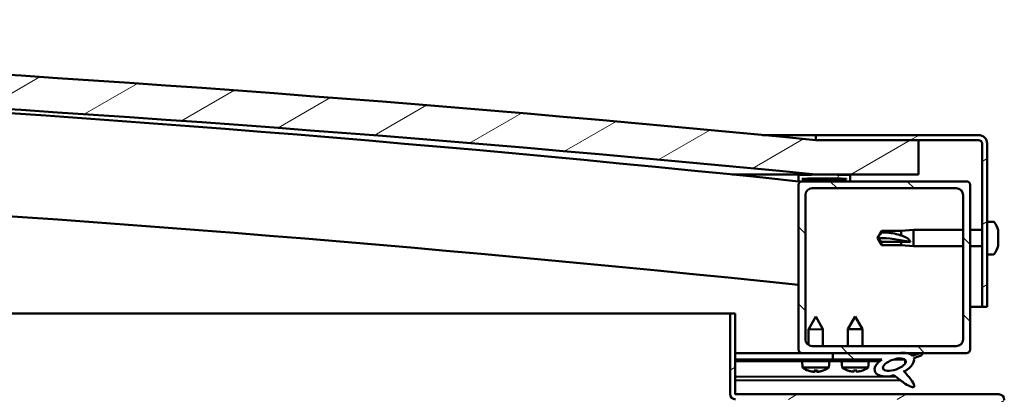
# Model space of a CAD drawing. Units: millimetres. Extents: x -1281 to 20990, y -26654 to -16590.
# Drawn here: x 3505 to 3792, y -22853 to -22744 of the extents above; entities that cross this region are included whole.
import ezdxf

# ---------------------------------------------------------------- set-up
doc = ezdxf.new("R2010")
doc.units = ezdxf.units.MM
doc.layers.add('Hatch (ISO)', color=7, linetype='Continuous', lineweight=18)
doc.layers.add('Visible (ISO)', color=7, linetype='Continuous', lineweight=50)
pattern_1 = [(30, (-1190.16198273631, -25493.40611307461), (-7.9375, 13.74815328507796), [])]
pattern_2 = [(135, (-1190.16198273631, -25493.40611307461), (-11.22532015133644, -11.22532015133644), [])]

msp = doc.modelspace()

# ---------------------------------------------------------------- hatches: boundary and pattern name
at = {"layer": 'Hatch (ISO)'}
h = msp.add_hatch(dxfattribs=at)
h.set_pattern_fill('ANSI31', color=256, scale=127, angle=-15, style=0)
h.set_pattern_definition(pattern_1)
edge = h.paths.add_edge_path()
edge.add_line((3736.941512784014, -22789.48572929807), (3766.941512784014, -22789.48572929807))
edge.add_line((3766.941512784015, -22789.48572929807), (3766.941512784007, -22779.48572929807))
edge.add_line((3766.941512784006, -22779.48572929807), (3736.941512784006, -22779.48572929807))
edge.add_ellipse((3061.941512783947, -29666.3948202071), major_axis=(675.0000000000606, 6886.909090909036), ratio=1, start_angle=0, end_angle=11.19559405430542)
edge.add_line((2386.941512784012, -22779.48572929806), (2356.941512784007, -22779.48572929811))
edge.add_line((2356.941512784007, -22779.48572929811), (2356.941512784016, -22789.48572929794))
edge.add_line((2356.941512784017, -22789.48572929794), (2386.941512784016, -22789.48572929805))
edge.add_ellipse((3061.941512783951, -29676.39482020729), major_axis=(-674.9999999999355, 6886.909090909223), ratio=1, start_angle=348.80440594569484, end_angle=360, ccw=False)
h = msp.add_hatch(dxfattribs=at)
h.set_pattern_fill('ANSI31', color=256, scale=127, angle=-15, style=0)
h.set_pattern_definition(pattern_1)
edge = h.paths.add_edge_path()
edge.add_line((3784.441512784, -22777.98572929805), (3736.941512784, -22777.98572929805))
edge.add_line((3736.941512784, -22777.98572929805), (3736.941512784, -22779.48572929805))
edge.add_line((3736.941512784, -22779.48572929805), (3766.941512784006, -22779.48572929805))
edge.add_line((3766.941512784006, -22779.48572929805), (3784.441512784, -22779.48572929805))
edge.add_ellipse((3784.441512784, -22780.48572929805), major_axis=(1.848521336000886e-14, 1), ratio=1, start_angle=269.99999999999903, end_angle=360.0000000000011, ccw=False)
edge.add_line((3785.441512784, -22780.48572929805), (3785.441512783999, -22827.98572929805))
edge.add_line((3785.441512783999, -22827.98572929805), (3786.941512783998, -22827.98572929805))
edge.add_line((3786.941512783999, -22827.98572929805), (3786.941512784001, -22780.48572929805))
edge.add_ellipse((3784.441512784, -22780.48572929805), major_axis=(2.500000000000002, -4.676814491233475e-14), ratio=1, start_angle=3.514512923017186e-12, end_angle=89.99999999999457)
h = msp.add_hatch(dxfattribs=at)
h.set_pattern_fill('ANSI31', color=256, scale=127, angle=15, style=0)
h.set_pattern_definition([(59.99999999999999, (-1190.16198273631, -25493.40611307461), (-13.74815328507796, 7.937500000000002), [])])
edge = h.paths.add_edge_path()
edge.add_line((3732.041512784076, -22791.48572929807), (3732.941512783996, -22791.48572929807))
edge.add_line((3732.941512783996, -22791.48572929807), (3746.841512784076, -22791.48572929807))
edge.add_ellipse((3746.841512784076, -22791.38572929808), major_axis=(2.775557561559095e-16, -0.0999999999998632), ratio=1, start_angle=0, end_angle=90.00000000008126)
edge.add_line((3746.941512784076, -22791.38572929808), (3746.941512784076, -22789.78056649464))
edge.add_ellipse((3746.841512784076, -22789.78056649464), major_axis=(0.09999999999990906, -2.32047714376693e-13), ratio=1, start_angle=9.226153019989369e-11, end_angle=86.98357553512436)
edge.add_ellipse((3739.441512784077, -22930.21072929808), major_axis=(7.4052622222219, 140.5300242525452), ratio=1, start_angle=5.088887490341627e-14, end_angle=6.032848930038798)
edge.add_ellipse((3732.041512784076, -22789.78056649464), major_axis=(-0.00526222222220013, 0.09986144910444061), ratio=1, start_angle=8.166198385094138e-11, end_angle=86.98357553512889)
edge.add_line((3731.941512784076, -22789.78056649464), (3731.941512784075, -22791.38572929808))
edge.add_ellipse((3732.041512784076, -22791.38572929808), major_axis=(-0.09999999999990908, 1.364630630716774e-13), ratio=1, start_angle=3.745421192891437e-11, end_angle=90.00000000007819)
edge = h.paths.add_edge_path(flags=0)
edge.add_line((3732.941512784076, -22790.80014085899), (3732.941512784076, -22790.70014085899))
edge.add_ellipse((3739.441512784077, -23001.900140859), major_axis=(-6.500000000000647, 211.2000000000064), ratio=1, start_angle=356.47438401367145, end_angle=359.9999999999999, ccw=False)
edge.add_line((3745.941512784076, -22790.70014085899), (3745.941512784076, -22790.80014085899))
edge.add_line((3745.941512784076, -22790.80014085899), (3732.941512784076, -22790.80014085899))
edge = h.paths.add_edge_path()
edge.add_ellipse((2384.441512784075, -22930.21072929808), major_axis=(7.405262222221902, 140.5300242525479), ratio=1, start_angle=1.446477169043574e-14, end_angle=6.032848930038566)
edge.add_ellipse((2377.041512784075, -22789.78056649464), major_axis=(-0.005262222222226494, 0.09986144910467563), ratio=1, start_angle=6.615553737444115e-11, end_angle=86.9835755349784)
edge.add_line((2376.941512784075, -22789.78056649464), (2376.941512784075, -22791.38572929808))
edge.add_ellipse((2377.041512784076, -22791.38572929808), major_axis=(-0.09999999999999998, -2.664535259100376e-16), ratio=1, start_angle=4.055843329800194e-11, end_angle=89.99999999999984)
edge.add_line((2377.041512784076, -22791.48572929808), (2390.941512784051, -22791.48572929808))
edge.add_line((2390.941512784051, -22791.48572929808), (2391.841512784075, -22791.48572929808))
edge.add_ellipse((2391.841512784076, -22791.38572929808), major_axis=(-1.937339177970919e-15, -0.1000000000000011), ratio=1, start_angle=0, end_angle=90.00000000000112)
edge.add_line((2391.941512784076, -22791.38572929808), (2391.941512784075, -22789.78056649464))
edge.add_ellipse((2391.841512784076, -22789.78056649464), major_axis=(0.1000000000000112, 7.199796314694946e-15), ratio=1, start_angle=0, end_angle=86.98357553556073)
edge = h.paths.add_edge_path(flags=0)
edge.add_ellipse((2384.441512784077, -23001.90014085901), major_axis=(-6.500000000000703, 211.2000000000121), ratio=1, start_angle=356.4743840136716, end_angle=360)
edge.add_line((2377.941512784075, -22790.700140859), (2377.941512784075, -22790.800140859))
edge.add_line((2377.941512784075, -22790.800140859), (2390.941512784075, -22790.800140859))
edge.add_line((2390.941512784075, -22790.800140859), (2390.941512784076, -22790.700140859))
h = msp.add_hatch(dxfattribs=at)
h.set_pattern_fill('ANSI31', color=256, scale=127, angle=90, style=0)
h.set_pattern_definition(pattern_2)
edge = h.paths.add_edge_path()
edge.add_line((3732.941512783996, -22841.48572929807), (3741.941512783997, -22841.48572929807))
edge.add_line((3741.941512783998, -22841.48572929807), (3761.158723621712, -22841.48572929807))
edge.add_line((3761.158723621711, -22841.48572929807), (3763.317656263351, -22841.48572929807))
edge.add_line((3763.317656263352, -22841.48572929807), (3780.941512783997, -22841.48572929807))
edge.add_ellipse((3780.941512783996, -22840.48572929807), major_axis=(2.142730437526602e-14, -1.000000000000023), ratio=1, start_angle=3.134754694050442e-11, end_angle=89.99999999999878)
edge.add_line((3781.941512783996, -22840.48572929807), (3781.941512783996, -22792.48572929807))
edge.add_ellipse((3780.941512783996, -22792.48572929807), major_axis=(0.9999999999999877, -5.162537064506916e-15), ratio=1, start_angle=0, end_angle=90.00000000000031)
edge.add_line((3780.941512783996, -22791.48572929807), (3746.841512784076, -22791.48572929807))
edge.add_line((3746.841512784076, -22791.48572929807), (3732.941512783996, -22791.48572929807))
edge.add_ellipse((3732.941512783996, -22792.48572929807), major_axis=(7.771561172376158e-16, 1.000000000000008), ratio=1, start_angle=4.452776554048924e-14, end_angle=90.00000000000006)
edge.add_line((3731.941512783996, -22792.48572929807), (3731.941512783996, -22840.48572929807))
edge.add_ellipse((3732.941512783997, -22840.48572929807), major_axis=(-0.9999999999999922, 5.162537064506938e-15), ratio=1, start_angle=8.438011569923173e-12, end_angle=89.99999999998403)
edge = h.paths.add_edge_path(flags=0)
edge.add_line((3735.941512783996, -22793.48572929807), (3777.941512783996, -22793.48572929807))
edge.add_ellipse((3777.941512783996, -22795.48572929807), major_axis=(-7.216449660063529e-15, 2.000000000000003), ratio=1, start_angle=269.9999999999998, end_angle=359.99999999999574, ccw=False)
edge.add_line((3779.941512783996, -22795.48572929807), (3779.941512783996, -22837.48572929807))
edge.add_ellipse((3777.941512783996, -22837.48572929807), major_axis=(2.000000000000011, -1.443289932012712e-15), ratio=1, start_angle=270.00000000000006, end_angle=360.00000000000415, ccw=False)
edge.add_line((3777.941512783996, -22839.48572929807), (3735.941512783996, -22839.48572929807))
edge.add_ellipse((3735.941512783996, -22837.48572929807), major_axis=(7.216449660063524e-15, -2.000000000000002), ratio=1, start_angle=269.9999999999998, end_angle=359.9999999999876, ccw=False)
edge.add_line((3733.941512783996, -22837.48572929807), (3733.941512783995, -22795.48572929807))
edge.add_ellipse((3735.941512783996, -22795.48572929807), major_axis=(-2.000000000000007, -1.776356839400257e-15), ratio=1, start_angle=269.99999999999994, end_angle=360.00000000000506, ccw=False)
h = msp.add_hatch(dxfattribs=at)
h.set_pattern_fill('ANSI31', color=256, scale=127, angle=-15, style=0)
h.set_pattern_definition(pattern_1)
edge = h.paths.add_edge_path()
edge.add_line((3713.441512784052, -22853.38572929808), (3713.441512784052, -22829.98572929807))
edge.add_line((3713.441512784053, -22829.98572929808), (3711.941512784053, -22829.98572929808))
edge.add_line((3711.941512784053, -22829.98572929808), (3711.941512784053, -22853.38572929808))
edge.add_ellipse((3713.541512784052, -22853.38572929808), major_axis=(-1.60000000000001, -2.350120098526547e-13), ratio=1, start_angle=4.306471038701871e-12, end_angle=90.00000000000178)
edge.add_line((3713.541512784052, -22854.98572929808), (3736.941512784053, -22854.98572929808))
edge.add_line((3736.941512784053, -22854.98572929808), (3756.941512784054, -22854.98572929808))
edge.add_line((3756.941512784054, -22854.98572929808), (3790.341512784053, -22854.98572929808))
edge.add_ellipse((3790.341512784053, -22855.08572929808), major_axis=(3.111511048814537e-13, 0.1000000000000023), ratio=1, start_angle=269.99999999995435, end_angle=360.0000000000154, ccw=False)
edge.add_line((3790.441512784053, -22855.08572929808), (3790.441512784053, -22883.48572929807))
edge.add_line((3790.441512784053, -22883.48572929808), (3791.941512784053, -22883.48572929808))
edge.add_line((3791.941512784053, -22883.48572929808), (3791.941512784053, -22855.08572929808))
edge.add_ellipse((3790.341512784053, -22855.08572929808), major_axis=(1.599999999999997, -4.061639913288666e-13), ratio=1, start_angle=9.45578906799093e-12, end_angle=90.00000000000438)
edge.add_line((3790.341512784053, -22853.48572929808), (3713.541512784052, -22853.48572929808))
edge.add_ellipse((3713.541512784052, -22853.38572929808), major_axis=(2.128797138567288e-13, -0.09999999999998972), ratio=1, start_angle=269.99999999995947, end_angle=360.00000000004087, ccw=False)
h = msp.add_hatch(dxfattribs=at)
h.set_pattern_fill('ANSI31', color=256, scale=127, angle=90, style=0)
h.set_pattern_definition(pattern_2)
edge = h.paths.add_edge_path()
edge.add_line((3741.941512783998, -22841.48572929807), (3741.941512783998, -22843.33450478296))
edge.add_line((3741.941512783998, -22843.33450478296), (3754.941512784002, -22843.33450478296))
edge.add_line((3754.941512784001, -22843.33450478296), (3756.255295005549, -22843.33450478296))
edge.add_ellipse((3759.874538679294, -22844.85685384129), major_axis=(-5.671998922949348, -1.95663696685257), ratio=0.4999999999843128, start_angle=299.1757793312045, end_angle=429.9518815690839)
edge.add_spline(control_points=[(3758.849162592107, -22848.19175921712), (3759.017564543217, -22848.10373736452), (3759.170261434742, -22848.05051424101), (3759.452562941326, -22848.01408334471), (3759.580861091671, -22848.02492454409), (3759.969869842079, -22848.13150889461), (3760.241279235511, -22848.30220300265), (3761.17012762499, -22849.00436369554), (3762.010639781586, -22849.74471853185), (3763.711893386479, -22850.84613229579), (3764.264321869437, -22851.12535567159), (3764.84282275079, -22851.334384364), (3765.0362585323, -22851.39213424647), (3765.278674946097, -22851.4152285902), (3765.354286294224, -22851.41593903938), (3765.462825927841, -22851.39428185714), (3765.501559880344, -22851.3814380298), (3765.564531290516, -22851.34466968505), (3765.589139130829, -22851.32381035131), (3765.631902056512, -22851.2692079513), (3765.647296649742, -22851.23635161351), (3765.672219414682, -22851.14689879359), (3765.673884656558, -22851.08796596639), (3765.658784716387, -22850.90791444345), (3765.614750427188, -22850.76892455217), (3765.111500075822, -22849.53126487932), (3763.410750281435, -22847.60143966999), (3762.788439167298, -22846.86472490808), (3762.725138560832, -22846.78802369904), (3762.695580659824, -22846.74459048174), (3762.690906883036, -22846.73732986135), (3762.688002395149, -22846.73070562233), (3762.687462548597, -22846.7292506704), (3762.687163261046, -22846.72752765256), (3762.687113957022, -22846.72700289572), (3762.687198446064, -22846.72626552087), (3762.68725891605, -22846.72600850342), (3762.687454299152, -22846.72559431678), (3762.687566863063, -22846.72543258188), (3762.68786877112, -22846.7251469273), (3762.688052158464, -22846.72503805547), (3762.688555148608, -22846.7248465019), (3762.688888315178, -22846.72480666526), (3762.689828080694, -22846.7248042798), (3762.690520249144, -22846.724945921), (3762.693122226841, -22846.72570864145), (3762.69562063297, -22846.72695004881), (3762.71461499227, -22846.73812465331), (3762.748530974513, -22846.76569381848), (3762.80276033788, -22846.8134908081)], knot_values=[-1.593754251752927, -1.593754251752927, -1.593754251752927, -1.593754251752927, -1.500705819836851, -1.500705819836851, -1.416693653076686, -1.416693653076686, -1.249453813189236, -1.249453813189236, -0.9575902959693263, -0.9575902959693263, -0.7730505118147477, -0.7730505118147477, -0.7009935659857838, -0.7009935659857838, -0.6716814166432776, -0.6716814166432776, -0.6549878089595066, -0.6549878089595066, -0.6413800592192657, -0.6413800592192657, -0.62616757781172, -0.62616757781172, -0.6027924033263762, -0.6027924033263762, -0.5509978011489086, -0.5509978011489086, -0.1085682566616009, -0.1085682566616009, -0.04296239049993066, -0.04296239049993066, -0.03255774416219584, -0.03255774416219584, -0.02987538046090395, -0.02987538046090395, -0.02885304259379051, -0.02885304259379051, -0.02830781002296905, -0.02830781002296905, -0.02788643253844793, -0.02788643253844793, -0.02743057234021691, -0.02743057234021691, -0.02675035832194576, -0.02675035832194576, -0.0254443441379612, -0.0254443441379612, -0.0216860288220176, -0.0216860288220176, 0, 0, 0, 0], degree=3, periodic=0)
edge.add_ellipse((3759.874538679294, -22844.85685384129), major_axis=(-5.67199892279235, -1.956636966798411), ratio=0.5000000000021433, start_angle=110.7941966432119, end_angle=179.3318458364295)
edge.add_line((3765.557560330595, -22842.93342114483), (3767.704173178719, -22842.1929164111))
edge.add_spline(control_points=[(3767.704173178719, -22842.1929164111), (3767.836042773218, -22842.05918314233), (3767.942418834878, -22841.93287596379), (3768.020566084386, -22841.79128036364), (3768.038429258319, -22841.7520148005), (3768.051530993336, -22841.69313078188), (3768.053725568388, -22841.67192234837), (3768.049806475217, -22841.63540757739), (3768.045581313056, -22841.62028506914), (3768.030438218889, -22841.59105481696), (3768.019636279794, -22841.57819331333), (3767.987386582518, -22841.5511025541), (3767.963964068939, -22841.53967102543), (3767.897181250006, -22841.51637072482), (3767.845991887712, -22841.50930578725), (3767.648579156603, -22841.49886542263), (3767.461067584363, -22841.52451439213), (3767.289509710129, -22841.55666577895)], knot_values=[-0.1674722372254877, -0.1674722372254877, -0.1674722372254877, -0.1674722372254877, -0.1182037178058441, -0.1182037178058441, -0.102341003085008, -0.102341003085008, -0.09398423491518945, -0.09398423491518945, -0.08760628468609087, -0.08760628468609087, -0.08077643289064619, -0.08077643289064619, -0.07070724229286907, -0.07070724229286907, -0.05236337870818951, -0.05236337870818951, 0, 0, 0, 0], degree=3, periodic=0)
edge.add_line((3767.289509710129, -22841.55666577895), (3765.1390061418, -22842.26992281305))
edge.add_ellipse((3759.874538679294, -22844.85685384129), major_axis=(-5.671998922792378, -1.956636966798421), ratio=0.5000000000000001, start_angle=194.0584806644388, end_angle=223.4723661365352)
edge.add_ellipse((3759.874538679294, -22844.85685384129), major_axis=(-5.671998922792378, -1.956636966798421), ratio=0.5000000000000001, start_angle=223.4723661365352, end_angle=247.3218305064237)
edge.add_line((3761.158723621722, -22841.48572929807), (3741.941512783998, -22841.48572929807))
edge = h.paths.add_edge_path(flags=0)
edge.add_ellipse((3759.874538679294, -22844.85685384129), major_axis=(3.308666038295554, 1.141371563965746), ratio=0.4285714285714285, start_angle=0, end_angle=360)
h = msp.add_hatch(dxfattribs=at)
h.set_pattern_fill('ANSI31', color=256, scale=127, angle=75.00000000000001, style=0)
h.set_pattern_definition([(120, (-1190.16198273631, -25493.40611307461), (-13.74815328507796, -7.9375), [])])
h.paths.add_polyline_path([(3741.941512784002, -22843.33450477455), (3741.941512784002, -22843.83450477455), (3754.941512784001, -22843.83450477454), (3754.941512784001, -22843.33450477454)])

# ---------------------------------------------------------------- linework, layer by layer
at = {"layer": 'Visible (ISO)'}
for p, q in [((3721.458019572934, -22777.98572929806), (3736.941512784003, -22777.98572929806)), ((3784.441512784, -22777.98572929805), (3736.941512784004, -22777.98572929805)), ((3736.941512784003, -22777.98572929805), (3736.941512784003, -22779.48572929805)), ((3736.941512784003, -22779.48572929805), (3784.441512784, -22779.48572929805)), ((3766.941512784028, -22779.4857292981), (3736.941512784028, -22779.48572929809)), ((3766.941512784036, -22789.4857292981), (3766.941512784028, -22779.4857292981)), ((3785.441512784, -22780.48572929805), (3785.441512783999, -22827.98572929805)), ((3786.941512783999, -22827.98572929805), (3786.941512783999, -22780.48572929805)), ((3736.941512783947, -22789.48572929807), (3712.538429938484, -22789.48572929807)), ((3731.941512784005, -22789.78056649464), (3731.941512784005, -22791.38572929808)), ((3736.941512784036, -22789.4857292981), (3766.941512784036, -22789.4857292981)), ((3746.941512784004, -22791.38572929808), (3746.941512784004, -22789.78056649464)), ((3732.041512784012, -22791.48572929807), (3731.941512784542, -22791.48572929807)), ((3731.941512784004, -22792.48572929807), (3731.941512784004, -22840.48572929807)), ((3732.041512784005, -22791.48572929807), (3746.841512784003, -22791.48572929807)), ((3732.941512784005, -22790.80014085899), (3732.941512784004, -22790.70014085899)), ((3745.941512784011, -22790.70014085899), (3732.941512784156, -22790.70014085899)), ((3745.941512784005, -22790.80014085899), (3732.941512784005, -22790.80014085899)), ((3780.941512784002, -22791.48572929807), (3732.941512784004, -22791.48572929807)), ((3745.941512784005, -22790.70014085899), (3745.941512784005, -22790.80014085899)), ((3781.941512784001, -22840.48572929807), (3781.941512784002, -22792.48572929807)), ((3733.941512784003, -22837.48572929807), (3733.941512784004, -22795.48572929807)), ((3735.941512784004, -22793.48572929807), (3777.941512784002, -22793.48572929807)), ((3779.941512784002, -22795.48572929807), (3779.941512784001, -22837.48572929807)), ((3788.826929108236, -22803.23572929841), (3786.94151278411, -22803.23572929841)), ((3754.94151278411, -22807.9857292984), (3756.125080835949, -22805.9357292984)), ((3756.125080835948, -22805.9357292984), (3756.125080835948, -22806.31618356554)), ((3761.871512784111, -22805.9357292984), (3756.125080835949, -22805.9357292984)), ((3761.871512784111, -22805.9357292984), (3765.44151278411, -22805.5857292984)), ((3761.87151278411, -22805.9357292984), (3761.87151278411, -22807.25383540659)), ((3765.441512784109, -22805.5857292984), (3765.441512784109, -22810.3857292984)), ((3779.941512783997, -22805.5857292984), (3765.44151278411, -22805.5857292984)), ((3785.441512783999, -22805.5857292984), (3781.941512783997, -22805.5857292984)), ((3790.181310548682, -22805.77959912545), (3790.181310548682, -22805.78453934992)), ((3790.181310548681, -22805.79754779753), (3790.181310548681, -22805.78453934992)), ((3790.181310548681, -22805.79754779585), (3790.181310548681, -22806.75734626945)), ((3790.181310548682, -22806.75734628282), (3790.181310548682, -22807.01292236549)), ((3790.181310548681, -22807.13485458123), (3790.181310548681, -22807.01292236549)), ((3790.181310548681, -22807.13485458057), (3790.181310548681, -22808.95853624191)), ((3756.125080835949, -22809.06414142862), (3754.94151278411, -22807.9857292984)), ((3754.94151278411, -22807.9857292984), (3756.125080835948, -22810.0357292984)), ((3761.871512784111, -22809.06414142862), (3756.125080835949, -22809.06414142862)), ((3756.125080835948, -22809.06414142862), (3756.125080835948, -22810.0357292984)), ((3761.871512784111, -22810.0357292984), (3756.125080835949, -22810.0357292984)), ((3764.515067495736, -22809.20048009279), (3761.871512784111, -22809.06414142862)), ((3761.87151278411, -22809.06414142862), (3761.87151278411, -22810.0357292984)), ((3761.87151278411, -22810.0357292984), (3765.44151278411, -22810.3857292984)), ((3779.941512783997, -22810.3857292984), (3765.44151278411, -22810.3857292984)), ((3785.441512783999, -22810.3857292984), (3781.941512783997, -22810.3857292984)), ((3790.181310548681, -22809.24628654844), (3790.171069384256, -22809.24628654844)), ((3790.181310548681, -22809.31937876639), (3790.180514117031, -22809.31937876639)), ((3790.181310548682, -22808.95853623131), (3790.181310548682, -22809.21411231398)), ((3790.181310548681, -22809.24628654844), (3790.181310548681, -22809.21411231398)), ((3790.181310548681, -22809.24628654844), (3790.181310548681, -22809.31937876639)), ((3790.181310548681, -22809.31937876639), (3790.181310548681, -22809.3230360821)), ((3790.181310548681, -22809.32303608313), (3790.181310548681, -22810.18691927087)), ((3790.181310548682, -22810.18691924689), (3790.181310548682, -22810.19185947136)), ((3788.826929108236, -22812.73572929841), (3786.94151278411, -22812.73572929841)), ((3047.748695624456, -22829.98572929807), (3711.941512784038, -22829.98572929807)), ((3713.441512784046, -22829.98572929808), (3711.941512784045, -22829.98572929808)), ((3711.941512784046, -22829.98572929808), (3711.941512784045, -22853.38572929808)), ((3713.441512784046, -22853.38572929808), (3713.441512784046, -22829.98572929808)), ((3785.441512783999, -22827.98572929805), (3781.941512783998, -22827.98572929805)), ((3785.441512783999, -22827.98572929805), (3786.941512783999, -22827.98572929805)), ((3736.922691981653, -22830.8722657558), (3734.828052365809, -22834.57530300645)), ((3736.922691981654, -22830.8722657558), (3739.028047961771, -22834.56922074565)), ((3748.441512783987, -22830.83450477473), (3746.341512783992, -22834.53450477473)), ((3748.441512783987, -22830.83450477473), (3750.541512783991, -22834.53450477473)), ((3739.028047961771, -22834.56922074565), (3734.828052365809, -22834.57530300645)), ((3734.83467948164, -22839.15153842303), (3734.828052365809, -22834.57530300645)), ((3739.035167847156, -22839.48572929807), (3739.028047961771, -22834.56922074565)), ((3750.541512783992, -22834.53450477473), (3746.341512783992, -22834.53450477473)), ((3746.341512783997, -22839.48572929807), (3746.341512783992, -22834.53450477473)), ((3750.541512783997, -22839.48572929807), (3750.541512783992, -22834.53450477473)), ((3732.94151278401, -22841.48572929807), (3713.441512784052, -22841.48572929807)), ((3713.441512784049, -22841.55750593996), (3741.941512783998, -22841.51623341315)), ((3732.941512784003, -22841.48572929807), (3780.941512784002, -22841.48572929807)), ((3734.838118832606, -22841.52652025586), (3734.838059760819, -22841.48572929807)), ((3777.941512784001, -22839.48572929807), (3735.941512784003, -22839.48572929807)), ((3739.038114428568, -22841.52043799513), (3739.038064164861, -22841.48572929807)), ((3741.941512784005, -22841.48572929807), (3741.941512784005, -22843.33450478296)), ((3761.158723621726, -22841.48572929807), (3741.941512784004, -22841.48572929807)), ((3767.289509710134, -22841.55666577895), (3765.139006141804, -22842.26992281305)), ((3713.44151278405, -22843.40628336344), (3741.941512784002, -22843.36501083663)), ((3713.441512784018, -22843.40628333919), (3741.940788705428, -22843.36501186047)), ((3713.441512784018, -22843.90628386349), (3741.941512784095, -22843.86501133618)), ((3733.105658061017, -22845.7233439189), (3732.94152222132, -22843.87804475359)), ((3740.782723242853, -22845.71222630899), (3740.941513832677, -22843.86645949492)), ((3741.940788705428, -22843.36501186047), (3741.941512784094, -22843.86501133618)), ((3741.941512784005, -22843.33450478296), (3756.255295005554, -22843.33450478296)), ((3741.941512784001, -22843.33450477455), (3741.941512784002, -22843.83450477455)), ((3754.941512784001, -22843.33450477454), (3741.941512784001, -22843.33450477455)), ((3741.941512784002, -22843.83450477455), (3754.941512784002, -22843.83450477454)), ((3744.602976168072, -22845.68003969962), (3744.441512784002, -22843.83450477474)), ((3752.280049399936, -22845.68003969961), (3752.441512784002, -22843.83450477473)), ((3754.941512784002, -22843.83450477454), (3754.941512784001, -22843.33450477454)), ((3754.941512784001, -22843.34618477177), (3756.241137417622, -22843.34430270888)), ((3759.693707006179, -22843.33930283972), (3762.872403616717, -22843.33469958214)), ((3763.008326878795, -22843.44474538763), (3763.009911978525, -22844.53930745589)), ((3765.557560330601, -22842.93342114483), (3767.704173178725, -22842.1929164111)), ((3740.782723242853, -22845.71222630899), (3733.105658061017, -22845.7233439189)), ((3734.805025605401, -22846.60021284106), (3734.822522461092, -22846.60018750278)), ((3736.236101959503, -22846.9067635624), (3736.237809011028, -22846.88692095674)), ((3736.473250509049, -22846.59779698595), (3737.417677608169, -22846.59642930549)), ((3736.642676041458, -22846.8878304194), (3736.667651722542, -22846.5975154621)), ((3737.249092813591, -22846.88695223158), (3737.223276394676, -22846.59671082932)), ((3737.655720026527, -22846.90470772993), (3737.653955511792, -22846.88487015165)), ((3739.068405656127, -22846.59403878944), (3739.085902511818, -22846.59401345127)), ((3752.280049399936, -22845.68003969961), (3744.602976168072, -22845.68003969962)), ((3746.301072086372, -22846.55936865389), (3746.318568960411, -22846.55936865389)), ((3747.7317030062, -22846.86799147762), (3747.733438791147, -22846.84815136489)), ((3747.96929873929, -22846.55936865387), (3748.91372682872, -22846.55936865387)), ((3748.138304079999, -22846.8496471378), (3748.163700156609, -22846.55936865387)), ((3748.74472148801, -22846.8496471378), (3748.719325411401, -22846.55936865387)), ((3749.15132256181, -22846.86799147762), (3749.149586776864, -22846.84815136488)), ((3750.564456607599, -22846.55936865388), (3750.581953481637, -22846.55936865388)), ((3763.013026224092, -22846.68979363943), (3763.013663954274, -22847.13016673077)), ((3713.44151278405, -22848.37411599757), (3760.223514603017, -22848.30636822831)), ((3713.441512784049, -22849.48944451297), (3761.666672078972, -22849.41960682246)), ((3790.341512784045, -22853.48572929808), (3713.541512784046, -22853.48572929808))]:
    msp.add_line(p, q, dxfattribs=at)
for centre, radius, start, end in [((3061.941512783971, -29666.39482020701), 6919.909090908925, 84.40220297284701, 95.59779702714651), ((3061.941512783977, -29676.39482020719), 6919.909090909103, 84.40220297284701, 95.59779702714651), ((3061.940920093388, -29196.40432676706), 6439.86669383864, 84.02816839055292, 95.97183160944711), ((3784.441512784, -22780.48572929805), 2.499999999999833, 0, 90), ((3784.441512784, -22780.48572929805), 0.9999999999999325, 0, 90), ((3061.940920093357, -29196.40432676751), 6409.866693839079, 84.00011614700828, 89.90937349019995), ((3732.041512784004, -22789.78056649464), 0.09999999999976905, 93.01642446492697, 180), ((3739.441512784001, -22930.21072929807), 140.724999999997, 86.98357553498195, 93.01642446501805), ((3746.841512784003, -22789.78056649464), 0.09999999999990505, 0, 86.98357553507302), ((3732.041512784004, -22791.38572929808), 0.09999999999990505, 180, 270), ((3732.941512784004, -22792.48572929807), 0.9999999999999666, 90, 180), ((3739.441512783999, -23001.90014085898), 211.299999999998, 88.23719200683247, 91.762807993161), ((3746.841512784003, -22791.38572929808), 0.09999999999985916, 270, 0), ((3780.941512784002, -22792.48572929807), 0.9999999999999466, 0, 90), ((3735.941512784004, -22795.48572929807), 1.999999999999924, 90, 180), ((3777.941512784002, -22795.48572929807), 1.999999999999921, 0, 90), ((3788.826929108236, -22803.43572929841), 0.2000000000000403, 35.68533471279232, 90), ((3782.49151278411, -22807.98572929841), 7.999999999999635, 16.30379368846286, 35.68533471259641), ((3782.491512784111, -22807.98572929841), 7.999999999999638, 16.00768414405344, 16.30379368846377), ((3782.49151278411, -22807.98572929841), 7.999999999999637, 324.3146652874036, 343.6962063115371), ((3782.491512784111, -22807.98572929841), 7.999999999999634, 343.6962063115371, 343.9923158559465), ((3788.826929108236, -22812.5357292984), 0.2000000000000402, 270, 324.3146652871791), ((3735.941512784004, -22837.48572929807), 1.99999999999992, 180, 270), ((3777.941512784001, -22837.48572929807), 1.999999999999929, 270, 0), ((3732.941512784003, -22840.48572929807), 0.9999999999999509, 180, 270), ((3780.941512784002, -22840.48572929807), 0.999999999999982, 270, 0), ((3736.936594292062, -22840.47225568943), 6.499999999999799, 233.8873450052956, 250.2014460818621), ((3734.804727284991, -22846.39421305707), 0.205999999999995, 250.2014460817089, 270.0829733324236), ((3739.085604191407, -22846.38801366728), 0.205999999999996, 270.0829733322282, 289.9645005827222), ((3736.936594292062, -22840.47225568943), 6.499999999999871, 289.9645005827467, 306.2786016593602), ((3748.441512783998, -22840.43450477473), 6.500000000000251, 233.8043716730134, 250.118472749659), ((3746.301072086372, -22846.35336865389), 0.2060000000000088, 250.1184727493921, 270), ((3750.581953481636, -22846.35336865388), 0.2060000000000078, 270.0000000001954, 289.8815272506079), ((3748.441512783998, -22840.43450477473), 6.500000000000185, 289.8815272505161, 306.1956283270654), ((3713.541512784046, -22853.38572929808), 1.600000000000003, 180, 270), ((3713.541512784046, -22853.38572929808), 0.09999999999998929, 180, 270), ((3790.341512784045, -22855.08572929808), 1.59999999999999, 0, 89.99999999997395)]:
    msp.add_arc(centre, radius, start, end, dxfattribs=at)
for centre, major_axis, ratio, start_param, end_param in [((3754.941512784109, -22819.03287794939), (21, -1.13775655563586e-12), 0.526054697666317, 1.097431647282213, 1.570796326794891), ((3759.874538679301, -22844.85685384129), (-5.671998922792191, -1.956636966798356), 0.5000000000000003, 3.38695942901229, 4.316580254396522), ((3759.874538679301, -22844.85685384129), (-5.671998922949165, -1.956636966852506), 0.4999999999843132, 5.221602391549428, 7.50407595852515), ((3759.874538679301, -22844.85685384129), (-5.671998922792167, -1.956636966798347), 0.5000000000021435, 1.933723523526128, 3.129931163524637), ((3736.855980767268, -22840.51137525589), (-2.831054121951179, 5.833941228357979), 0.9797490375886064, 2.351623804312458, 2.529770836145667), ((3735.230523618294, -22842.01411869192), (3.838352348850231, -4.247135035567262), 0.664926395755717, 5.510895605902069, 5.582432966695541), ((3738.985984480655, -22842.00868018722), (-3.433878874590178, -4.58034721816063), 0.5548629454230549, 0.1628036397546682, 0.2343409959079068), ((3735.975067330518, -22847.2319892142), (-0.2242907100184346, -0.4521997219410033), 0.2995380947906611, 2.511352102393852, 2.574157452560506), ((3737.375094634545, -22840.51062349644), (-0.5652265686273811, -6.459896022651764), 0.1802656368262152, 5.951633251650382, 6.129780283483295), ((3736.498206913913, -22840.51189336916), (0.5839340698748389, -6.458231855499683), 0.1802656368262765, 0.1534050236956128, 0.331552055529016), ((3738.647123525772, -22842.00917091252), (3.826035222970569, 4.258234286280508), 0.6649263957557574, 3.84234499871732, 3.913882354867094), ((3737.917695515487, -22847.22917597999), (-0.2255994805859519, 0.451548209478712), 0.2995380947906974, 0.5674352010258676, 0.6302406360369206), ((3734.89166266341, -22842.01460941561), (3.447130584729056, -4.570382423396395), 0.5548629454231334, 6.048844306631629, 6.120381667425049), ((3737.017320781191, -22840.51114160992), (-2.814145335774364, -5.842116373925893), 0.979749037588586, 0.6118218174450645, 0.7899688492781936), ((3748.360842692448, -22840.47350755902), (-2.822602683252379, 5.838034925371234), 0.9797490376066477, 2.351623805246062, 2.529770837079234), ((3746.73321103897, -22841.97389550128), (3.832197803698332, -4.252689120732826), 0.6649263958595439, 5.510895606108658, 5.582432966902118), ((3750.488675839238, -22841.97389550125), (-3.4405083378105, -4.57536961804466), 0.5548629453193282, 0.1628036399538182, 0.2343409961035539), ((3747.470197673018, -22847.19283876919), (-0.2249453311882883, -0.4518744395016211), 0.2995380947650017, 2.511352102558252, 2.574157452549802), ((3748.879957104058, -22840.47350755902), (-0.5745809219830693, -6.459070711909933), 0.180265636808155, 5.951633251860741, 6.129780283694004), ((3748.003068463939, -22840.47350755902), (0.5745809219970162, -6.459070711908663), 0.1802656368081507, 0.1534050234853241, 0.3315520553184789), ((3750.149814529031, -22841.97389550128), (3.832197803689041, 4.252689120740941), 0.664926395859504, 3.842344998507178, 3.913882354660575), ((3749.412827894993, -22847.19283876919), (-0.2249453311892662, 0.4518744395011314), 0.2995380947650007, 0.567435201042759, 0.6302406370175255), ((3746.394349728762, -22841.97389550125), (3.440508337820468, -4.575369618037494), 0.5548629453193278, 6.048844306373287, 6.120381667225605), ((3748.522182875549, -22840.47350755902), (-2.822602683240438, -5.83803492537695), 0.9797490376066453, 0.6118218165106528, 0.7899688483438121)]:
    msp.add_ellipse(centre, major_axis=major_axis, ratio=ratio, start_param=start_param, end_param=end_param, dxfattribs=at)
msp.add_ellipse((3759.874538679301, -22844.85685384129), major_axis=(3.308666038295446, 1.141371563965708), ratio=0.4285714285714288, dxfattribs=at)
for points in [[(3754.94151278411, -22807.9857292984), (3755.325325656428, -22807.42036377019), (3755.721949260139, -22806.85841756366), (3756.125080835948, -22806.31618356554)], [(3736.473250509049, -22846.59779698595), (3736.46920070524, -22846.5978028507), (3736.464879164674, -22846.59341176161), (3736.461594671692, -22846.58553580349)], [(3737.429297884431, -22846.58413441551), (3737.426036216455, -22846.59201985351), (3737.421727411977, -22846.59642344072), (3737.417677608169, -22846.59642930549)], [(3747.96929873929, -22846.55936865387), (3747.965248931236, -22846.55936865387), (3747.960933754189, -22846.55497131111), (3747.957660670278, -22846.54709060479)], [(3748.925364897732, -22846.54709060479), (3748.922091813822, -22846.55497131111), (3748.917776636775, -22846.55936865387), (3748.91372682872, -22846.55936865387)]]:
    msp.add_open_spline(points, degree=3, dxfattribs=at)
for points, knots in [([(3756.125080835948, -22806.31618356554), (3756.459134340933, -22806.32713204817), (3756.796250604697, -22806.34301395834), (3757.876981114327, -22806.41247338497), (3758.623688368216, -22806.48810161044), (3760.078671567564, -22806.72298092668), (3760.783739724593, -22806.88091565265), (3761.592525081686, -22807.14984264279), (3761.73301830726, -22807.20013682957), (3761.87151278411, -22807.25383540659)], [1.029829890154076, 1.029829890154076, 1.029829890154076, 1.029829890154076, 1.126867156678481, 1.126867156678481, 1.340161807795529, 1.340161807795529, 1.553456458912577, 1.553456458912577, 1.599037401418028, 1.599037401418028, 1.599037401418028, 1.599037401418028]), ([(3761.87151278411, -22807.25383540659), (3762.129861336076, -22807.3298157575), (3762.383015235758, -22807.41623499739), (3762.961309745522, -22807.65001055885), (3763.282314845255, -22807.80630550496), (3763.859569488724, -22808.18369081741), (3764.159718758396, -22808.4325931086), (3764.387556010399, -22808.77201846052), (3764.434651171148, -22808.85817974068), (3764.498603781475, -22809.03282590538), (3764.515067495735, -22809.12134103522), (3764.515067495735, -22809.20048009279)], [0.97254935938653, 0.97254935938653, 0.97254935938653, 0.97254935938653, 1.054796949965113, 1.054796949965113, 1.164824355438621, 1.164824355438621, 1.262309350544953, 1.262309350544953, 1.290225979051156, 1.290225979051156, 1.318142607557358, 1.318142607557358, 1.318142607557358, 1.318142607557358]), ([(3790.181310549165, -22805.79754779753), (3790.175835464275, -22805.77285754896), (3790.171804942615, -22805.75417122476), (3790.167701548532, -22805.73334187693), (3790.168394638754, -22805.73444356455), (3790.173509080271, -22805.75346223816), (3790.176820611396, -22805.76644164707), (3790.181310555573, -22805.78453934992)], [0.1743870152771151, 0.1743870152771151, 0.1743870152771151, 0.1743870152771151, 0.1889679698738136, 0.1889679698738136, 0.2058632260311895, 0.2058632260311895, 0.2173785147987272, 0.2173785147987272, 0.2173785147987272, 0.2173785147987272]), ([(3790.181310549164, -22807.13485458123), (3790.175835464275, -22807.0857382906), (3790.171804942614, -22807.0340807885), (3790.167701548532, -22806.92906091263), (3790.168394638754, -22806.87672668733), (3790.173509080271, -22806.80601492385), (3790.176820611395, -22806.77946066939), (3790.181310555572, -22806.75734628282)], [0.1743870152771252, 0.1743870152771252, 0.1743870152771252, 0.1743870152771252, 0.188967969873814, 0.188967969873814, 0.2058632260311898, 0.2058632260311898, 0.2173785147987443, 0.2173785147987443, 0.2173785147987443, 0.2173785147987443]), ([(3790.169819429448, -22806.86282973456), (3790.170248582442, -22806.87410560182), (3790.170789230016, -22806.88545813543), (3790.173509079244, -22806.9331766004), (3790.176820610704, -22806.9727102699), (3790.181310555572, -22807.01292236549)], [0.2022698460404435, 0.2022698460404435, 0.2022698460404435, 0.2022698460404435, 0.2058632260685125, 0.2058632260685125, 0.2173785165667737, 0.2173785165667737, 0.2173785165667737, 0.2173785165667737]), ([(3790.181310549164, -22809.3230360821), (3790.175835464775, -22809.29861004227), (3790.171804943368, -22809.26563886838), (3790.167701548625, -22809.1814483467), (3790.168394638371, -22809.12801243476), (3790.173509079432, -22809.03828199415), (3790.176820610831, -22808.99874832578), (3790.181310555572, -22808.95853623131)], [0.1743870167762011, 0.1743870167762011, 0.1743870167762011, 0.1743870167762011, 0.1889679699038589, 0.1889679699038589, 0.2058632260616632, 0.2058632260616632, 0.2173785162423367, 0.2173785162423367, 0.2173785162423367, 0.2173785162423367]), ([(3790.169819429448, -22809.10861658408), (3790.170248582442, -22809.11843046869), (3790.170789230016, -22809.12783929001), (3790.173509079243, -22809.16544366466), (3790.176820610704, -22809.19199792401), (3790.181310555572, -22809.21411231398)], [0.2022698460403735, 0.2022698460403735, 0.2022698460403735, 0.2022698460403735, 0.2058632260685186, 0.2058632260685186, 0.217378516566744, 0.217378516566744, 0.217378516566744, 0.217378516566744]), ([(3790.169819429448, -22810.23151614792), (3790.170248582442, -22810.23005416528), (3790.170789230016, -22810.22811045298), (3790.173509079243, -22810.21799636267), (3790.176820610704, -22810.20501695252), (3790.181310555572, -22810.18691924689)], [0.2022698460406576, 0.2022698460406576, 0.2022698460406576, 0.2022698460406576, 0.2058632260685136, 0.2058632260685136, 0.2173785165667402, 0.2173785165667402, 0.2173785165667402, 0.2173785165667402]), ([(3767.704173178725, -22842.1929164111), (3767.836042773223, -22842.05918314232), (3767.942418834883, -22841.93287596379), (3768.02056608439, -22841.79128036363), (3768.038429258325, -22841.7520148005), (3768.051530993342, -22841.69313078188), (3768.053725568394, -22841.67192234836), (3768.049806475223, -22841.63540757738), (3768.045581313061, -22841.62028506913), (3768.030438218893, -22841.59105481696), (3768.0196362798, -22841.57819331332), (3767.987386582523, -22841.5511025541), (3767.963964068944, -22841.53967102542), (3767.897181250011, -22841.51637072482), (3767.845991887718, -22841.50930578724), (3767.648579156607, -22841.49886542263), (3767.461067584369, -22841.52451439213), (3767.289509710135, -22841.55666577895)], [-0.1674722372254877, -0.1674722372254877, -0.1674722372254877, -0.1674722372254877, -0.1182037178058441, -0.1182037178058441, -0.102341003085008, -0.102341003085008, -0.09398423491518945, -0.09398423491518945, -0.08760628468609087, -0.08760628468609087, -0.08077643289064619, -0.08077643289064619, -0.07070724229286907, -0.07070724229286907, -0.05236337870818951, -0.05236337870818951, 0, 0, 0, 0]), ([(3736.236095200103, -22846.90625742593), (3736.236116940823, -22846.90645550269), (3736.23611647765, -22846.90664951402), (3736.235705003016, -22846.9101670379), (3736.228168180671, -22846.91261641586), (3736.198254978598, -22846.91464828609), (3736.175877071995, -22846.91423071799), (3736.124274479153, -22846.91108438237), (3736.091541119976, -22846.90812849802), (3736.019954323713, -22846.89986982129), (3735.981103025474, -22846.89456703164), (3735.927049949281, -22846.88625398274), (3735.908785598479, -22846.88329317707), (3735.890565631203, -22846.88017164959)], [0.0217824022331081, 0.0217824022331081, 0.0217824022331081, 0.0217824022331081, 0.02240782833819124, 0.02240782833819124, 0.03336566928589946, 0.03336566928589946, 0.04432351023360769, 0.04432351023360769, 0.05536277883523068, 0.05536277883523068, 0.06640204743685368, 0.06640204743685368, 0.071771536610208, 0.071771536610208, 0.071771536610208, 0.071771536610208]), ([(3736.63856590292, -22846.87908842621), (3736.644676254147, -22846.88533275497), (3736.644083047071, -22846.89154003494), (3736.626864887858, -22846.90193791543), (3736.610234470621, -22846.90612867156), (3736.567963814878, -22846.91165985564), (3736.539722686559, -22846.91341161248), (3736.47451227144, -22846.91400903714), (3736.437542755252, -22846.91285468858), (3736.383040201448, -22846.9094745101), (3736.363378815096, -22846.90795882884), (3736.343480280006, -22846.90610192231)], [0, 0, 0, 0, 0.0111671550245562, 0.0111671550245562, 0.0223343100491124, 0.0223343100491124, 0.03329353249850409, 0.03329353249850409, 0.04425275494789577, 0.04425275494789577, 0.04996652308457151, 0.04996652308457151, 0.04996652308457151, 0.04996652308457151]), ([(3737.548340267716, -22846.90435708659), (3737.546527781144, -22846.90453152231), (3737.544720368387, -22846.90470285956), (3737.506413602082, -22846.90827957836), (3737.467402439799, -22846.91079777286), (3737.395532579966, -22846.91291708814), (3737.362674521135, -22846.91251814827), (3737.310574889809, -22846.90936643083), (3737.287900358457, -22846.90639597968), (3737.257472435032, -22846.89807769835), (3737.249714008485, -22846.89272988127), (3737.248810122534, -22846.88433986389), (3737.25011072, -22846.88135072506), (3737.253177615353, -22846.87819837082)], [0.02178159175751007, 0.02178159175751007, 0.02178159175751007, 0.02178159175751007, 0.02232446733228825, 0.02232446733228825, 0.03332397691609126, 0.03332397691609126, 0.04432348649989427, 0.04432348649989427, 0.05536275510151727, 0.05536275510151727, 0.06640202370314027, 0.06640202370314027, 0.07177151287649464, 0.07177151287649464, 0.07177151287649464, 0.07177151287649464]), ([(3738.00117788707, -22846.87711514776), (3737.965002909766, -22846.88342071239), (3737.925067037741, -22846.88968496678), (3737.848576894148, -22846.9001686825), (3737.812023874013, -22846.90438828971), (3737.751846000973, -22846.90994540626), (3737.724065060454, -22846.91169649667), (3737.681991698414, -22846.91226041517), (3737.667699632166, -22846.91107322606), (3737.657359818144, -22846.90762909289), (3737.655523835791, -22846.90608759761), (3737.655725314312, -22846.90420158307)], [0, 0, 0, 0, 0.01116715502455618, 0.01116715502455618, 0.02233431004911237, 0.02233431004911237, 0.03329353249850406, 0.03329353249850406, 0.04425275494789575, 0.04425275494789575, 0.04996652308456753, 0.04996652308456753, 0.04996652308456753, 0.04996652308456753]), ([(3747.731696979768, -22846.86748533189), (3747.731715585793, -22846.86765714266), (3747.731717495662, -22846.86782586231), (3747.731409427009, -22846.87134710314), (3747.723923198958, -22846.8738088007), (3747.694001809248, -22846.8758240349), (3747.67156510914, -22846.87537751182), (3747.619869385884, -22846.87215034923), (3747.587140341616, -22846.86914706492), (3747.515565580281, -22846.8607847279), (3747.476722002054, -22846.85542568102), (3747.422681021144, -22846.84703436347), (3747.404420977206, -22846.84404711125), (3747.386205549496, -22846.84089920167)], [0.02178159175751007, 0.02178159175751007, 0.02178159175751007, 0.02178159175751007, 0.02232446733228825, 0.02232446733228825, 0.03332397691609126, 0.03332397691609126, 0.04432348649989427, 0.04432348649989427, 0.05536275510151727, 0.05536275510151727, 0.06640202370314027, 0.06640202370314027, 0.07177151287649464, 0.07177151287649464, 0.07177151287649464, 0.07177151287649464]), ([(3748.134206605554, -22846.84089920166), (3748.140307907603, -22846.84715237261), (3748.139705712031, -22846.85335878702), (3748.122472513105, -22846.86373172198), (3748.105836044433, -22846.86789839024), (3748.063557422988, -22846.87336835395), (3748.035313787464, -22846.87507921136), (3747.970102575558, -22846.87558220044), (3747.933134769814, -22846.87437431541), (3747.878637168191, -22846.87091521219), (3747.858977997401, -22846.86937105974), (3747.839082172268, -22846.86748533895)], [0, 0, 0, 0, 0.01116715502455618, 0.01116715502455618, 0.02233431004911237, 0.02233431004911237, 0.03329353249850406, 0.03329353249850406, 0.04425275494789575, 0.04425275494789575, 0.04996652308456753, 0.04996652308456753, 0.04996652308456753, 0.04996652308456753]), ([(3749.043943423361, -22846.8674853319), (3749.041853229474, -22846.86768343993), (3749.039769656974, -22846.86787745039), (3749.001321528872, -22846.87139437468), (3748.962465484638, -22846.87383283557), (3748.890888180572, -22846.87582138463), (3748.858167557139, -22846.87537141023), (3748.806171040473, -22846.87215034923), (3748.783500834577, -22846.86914706491), (3748.753084989238, -22846.8607847279), (3748.745334315307, -22846.85542568101), (3748.74444258037, -22846.84703436347), (3748.745747505214, -22846.84404711125), (3748.748818962456, -22846.84089920166)], [0.02178240223310758, 0.02178240223310758, 0.02178240223310758, 0.02178240223310758, 0.02240782833819124, 0.02240782833819124, 0.03336566928589946, 0.03336566928589946, 0.04432351023360769, 0.04432351023360769, 0.05536277883523068, 0.05536277883523068, 0.06640204743685368, 0.06640204743685368, 0.071771536610208, 0.071771536610208, 0.071771536610208, 0.071771536610208]), ([(3749.496820018514, -22846.84089920167), (3749.460635947692, -22846.84715237261), (3749.420691045917, -22846.85335878702), (3749.344185800461, -22846.86373172198), (3749.307626707999, -22846.86789839025), (3749.247440850481, -22846.87336835395), (3749.219657403239, -22846.87507921136), (3749.177583268673, -22846.87558220044), (3749.163292936646, -22846.87437431541), (3749.152957538378, -22846.87091501715), (3749.151124393408, -22846.8693708711), (3749.151328582498, -22846.86748533904)], [0, 0, 0, 0, 0.0111671550245562, 0.0111671550245562, 0.0223343100491124, 0.0223343100491124, 0.03329353249850409, 0.03329353249850409, 0.04425275494789578, 0.04425275494789578, 0.04996746320399763, 0.04996746320399763, 0.04996746320399763, 0.04996746320399763]), ([(3758.849162592112, -22848.19175921712), (3759.017564543223, -22848.10373736451), (3759.170261434748, -22848.050514241), (3759.452562941331, -22848.01408334471), (3759.580861091677, -22848.02492454409), (3759.969869842084, -22848.1315088946), (3760.241279235516, -22848.30220300265), (3761.170127624996, -22849.00436369553), (3762.010639781593, -22849.74471853185), (3763.711893386485, -22850.84613229579), (3764.264321869443, -22851.12535567159), (3764.842822750796, -22851.334384364), (3765.036258532306, -22851.39213424647), (3765.278674946103, -22851.4152285902), (3765.354286294229, -22851.41593903937), (3765.462825927846, -22851.39428185714), (3765.501559880349, -22851.3814380298), (3765.564531290522, -22851.34466968505), (3765.589139130834, -22851.32381035131), (3765.631902056519, -22851.2692079513), (3765.647296649748, -22851.2363516135), (3765.672219414689, -22851.14689879359), (3765.673884656563, -22851.08796596638), (3765.658784716393, -22850.90791444345), (3765.614750427194, -22850.76892455216), (3765.111500075827, -22849.53126487932), (3763.41075028144, -22847.60143966998), (3762.788439167304, -22846.86472490808), (3762.725138560837, -22846.78802369903), (3762.69558065983, -22846.74459048174), (3762.690906883042, -22846.73732986134), (3762.688002395154, -22846.73070562233), (3762.687462548603, -22846.7292506704), (3762.687163261052, -22846.72752765256), (3762.687113957028, -22846.72700289571), (3762.687198446069, -22846.72626552087), (3762.687258916056, -22846.72600850341), (3762.687454299157, -22846.72559431678), (3762.687566863068, -22846.72543258187), (3762.687868771125, -22846.7251469273), (3762.688052158469, -22846.72503805547), (3762.688555148615, -22846.7248465019), (3762.688888315183, -22846.72480666525), (3762.6898280807, -22846.72480427979), (3762.690520249151, -22846.724945921), (3762.693122226847, -22846.72570864145), (3762.695620632976, -22846.72695004881), (3762.714614992276, -22846.73812465331), (3762.748530974519, -22846.76569381848), (3762.802760337886, -22846.8134908081)], [-1.593754251752927, -1.593754251752927, -1.593754251752927, -1.593754251752927, -1.500705819836851, -1.500705819836851, -1.416693653076686, -1.416693653076686, -1.249453813189236, -1.249453813189236, -0.9575902959693263, -0.9575902959693263, -0.7730505118147477, -0.7730505118147477, -0.7009935659857838, -0.7009935659857838, -0.6716814166432776, -0.6716814166432776, -0.6549878089595066, -0.6549878089595066, -0.6413800592192657, -0.6413800592192657, -0.62616757781172, -0.62616757781172, -0.6027924033263762, -0.6027924033263762, -0.5509978011489086, -0.5509978011489086, -0.1085682566616009, -0.1085682566616009, -0.04296239049993066, -0.04296239049993066, -0.03255774416219584, -0.03255774416219584, -0.02987538046090395, -0.02987538046090395, -0.02885304259379051, -0.02885304259379051, -0.02830781002296905, -0.02830781002296905, -0.02788643253844793, -0.02788643253844793, -0.02743057234021691, -0.02743057234021691, -0.02675035832194576, -0.02675035832194576, -0.0254443441379612, -0.0254443441379612, -0.0216860288220176, -0.0216860288220176, 0, 0, 0, 0])]:
    msp.add_open_spline(points, degree=3, knots=knots, dxfattribs=at)

doc.saveas('drawing.dxf')
